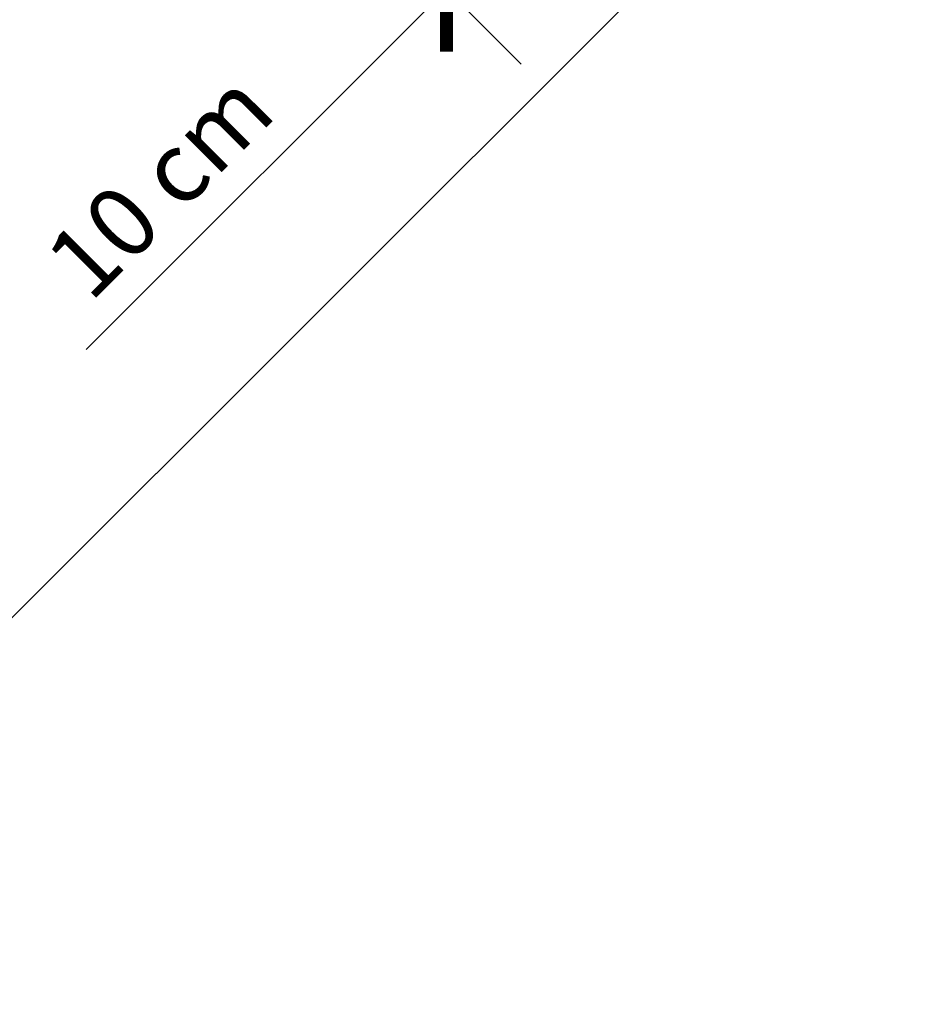
# Model space of a CAD drawing. Units: millimetres. Extents: x -5078 to 9681, y -4629 to 4160.
# Drawn here: x 1573 to 1830, y 647 to 927 of the extents above; entities that cross this region are included whole.
import ezdxf

# ---------------------------------------------------------------- set-up
doc = ezdxf.new("R2010")
doc.units = ezdxf.units.MM
doc.header["$LTSCALE"] = 20
doc.header["$MEASUREMENT"] = 0
doc.header["$PDMODE"] = 1
doc.header["$PDSIZE"] = -3
doc.layers.get('0').update_dxf_attribs({"plot": 0})
doc.layers.add('VELUX-1_10', color=1, linetype='Continuous')
doc.layers.add('VELUX-DACH', color=7, linetype='Continuous')
doc.styles.add('Verdana', font='verdana.ttf')
doc.dimstyles.new('Standard_Detail_M_10', dxfattribs={"dimtxt": 20, "dimasz": 25, "dimexe": 30, "dimexo": 0, "dimgap": 8, "dimtad": 1, "dimdec": 0, "dimdsep": 46, "dimtxsty": 'Verdana', "dimblk": 'ARCHTICK', "dimcen": 5, "dimdle": 30, "dimclrd": 256, "dimclre": 256, "dimclrt": 256, "dimadec": 0, "dimazin": 0, "dimtfac": 1, "dimtdec": 0, "dimtix": 1, "dimtmove": 1, "dimatfit": 3, "dimldrblk": 'ARCHTICK', "dimfxl": 1, "dimtolj": 1, "dimtzin": 0, "dimlwd": -1, "dimarcsym": 0})

# ---------------------------------------------------------------- blocks, each defined once
blk = doc.blocks.new('_ArchTick')
at = {"color": 0, "linetype": 'ByBlock', "const_width": 0.15}
blk.add_lwpolyline([(-0.5, -0.5), (0.5, 0.5)], dxfattribs=at)
blk = doc.blocks.new('*D97')
at = {"layer": 'Defpoints', "color": 0, "transparency": 16777216}
for p in [(1673.377029047433, 1097.104758685357), (1602.666350928774, 1026.394080566702), (1764.628659408977, 1005.853128323807)]:
    blk.add_point(p, dxfattribs=at)
at = {"layer": 'VELUX-1_10', "lineweight": -2, "transparency": 16777216}
for p, q in [((1673.377029047433, 1097.104758685357), (1785.841862844573, 984.6399248882099)), ((1602.666350928774, 1026.394080566702), (1715.131184725913, 913.929246769555))]:
    blk.add_line(p, q, dxfattribs=at)
at = {"layer": 'VELUX-1_10', "transparency": 16777216}
for p, q in [((1672.704777854721, 913.9292467695564), (1785.841862844574, 1027.066331759403)), ((1591.618598073632, 832.8430669884729), (1693.917981290318, 935.142450205152))]:
    blk.add_line(p, q, dxfattribs=at)
at = {"layer": 'VELUX-1_10', "transparency": 16777216, "xscale": 25, "yscale": 25, "zscale": 25}
for p, rotation in [((1764.628659408977, 1005.853128323807), 44.99999999999817), ((1693.917981290318, 935.142450205152), 224.9999999999982)]:
    blk.add_blockref('_ArchTick', p, dxfattribs=dict(at, rotation=rotation))
at = {"layer": 'VELUX-1_10', "transparency": 16777216, "insert": (1612.409152056405, 879.6688272652474), "char_height": 20, "attachment_point": 5, "rotation": 44.99999999999816, "style": 'Verdana'}
blk.add_mtext('\\A1;10 cm', dxfattribs=at)

msp = doc.modelspace()

# ---------------------------------------------------------------- linework, layer by layer
at = {"layer": 'VELUX-DACH'}
msp.add_line((2585.046108703027, 1771.185959862136), (1356.470487156888, 542.6103383160334), dxfattribs=at)

# ---------------------------------------------------------------- dimensions: what is measured, and where the dimension line sits
at = {"layer": 'VELUX-1_10'}
dim = msp.add_linear_dim(base=(1764.628659408977, 1005.853128323807), p1=(1602.666350928774, 1026.394080566702), p2=(1673.377029047433, 1097.104758685357), angle=44.99999999999825, text='10 cm', dimstyle='Standard_Detail_M_10', dxfattribs=at)
dim.commit()
dim.dimension.update_dxf_attribs({"geometry": '*D97', "text_midpoint": (1599.531599015258, 892.5463803063958), "dimtype": 161})

doc.saveas('drawing.dxf')
